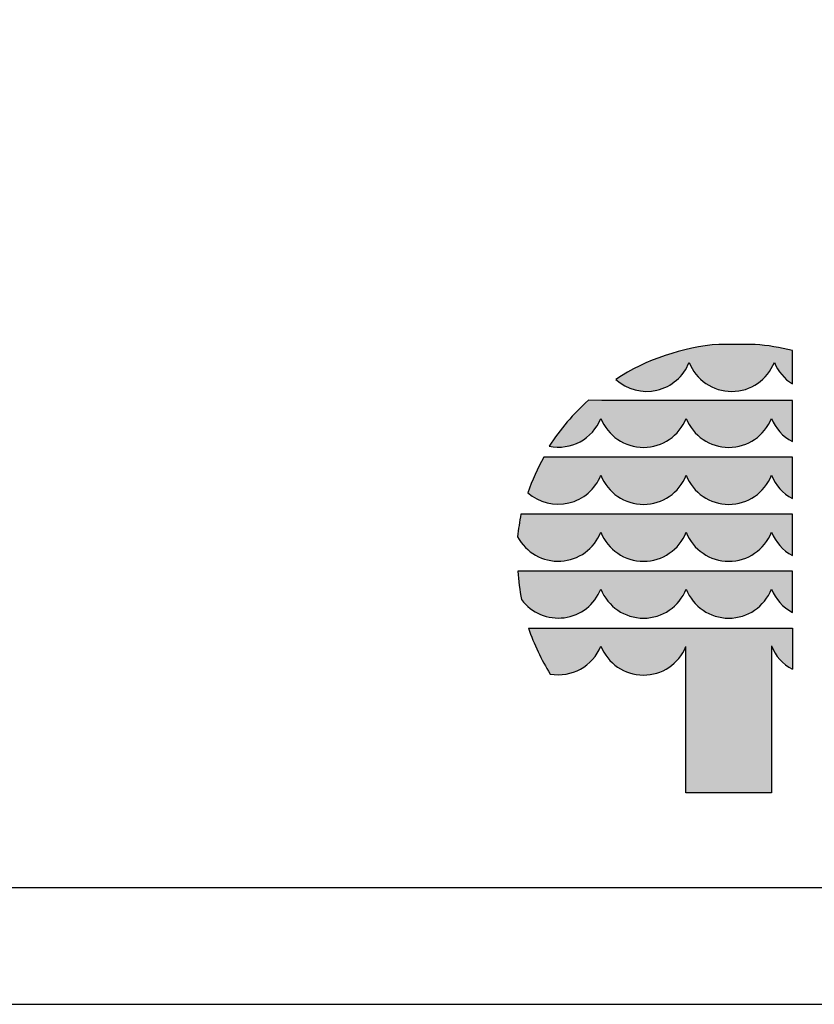
# Model space of a CAD drawing. Extents: x 0 to 14850, y 0 to 10500.
# Drawn here: x 5631 to 7331, y 0 to 2108 of the extents above; entities that cross this region are included whole.
import ezdxf

# ---------------------------------------------------------------- set-up
doc = ezdxf.new("R2010")
doc.units = 0

msp = doc.modelspace()

# ---------------------------------------------------------------- hatches: boundary and pattern name
at = {"linetype": 'Continuous'}
for points in [[(7127.4, 1412.7, 0.12487), (6906.5, 1337.5, 0.524082), (7063.5, 1374.1, 0.681961), (7246, 1374.1, 0.158164), (7284.5, 1327.9), (7284.5, 1399.4, 0.042564), (7204.8, 1412.6)], [(6876.8, 1292.8), (6848, 1293.1, 0.068846), (6764.2, 1194.7, 0.363419), (6874.7, 1254.3, 0.681961), (7057.2, 1254.3, 0.681961), (7239.7, 1254.3, 0.17747), (7284.5, 1204.4), (7284.5, 1292.7), (7241.9, 1292.8)], [(6876.8, 1170.9), (6752.4, 1171.1, 0.044281), (6718.6, 1095.2, 0.520413), (6874.7, 1132.5, 0.681961), (7057.2, 1132.5, 0.681961), (7239.7, 1132.5, 0.17747), (7284.5, 1082.6), (7284.5, 1170.9), (7241.9, 1170.9)], [(7057.2, 1010.6, 0.681961), (7239.7, 1010.6, 0.17747), (7284.5, 960.8), (7284.5, 1049.1), (7241.9, 1049.1), (6876.8, 1049.1), (6703.8, 1049.2, 0.026359), (6696.6, 1001, 0.642354), (6874.7, 1010.6, 0.681961)], [(6876.8, 927.3), (6697.2, 927.3, 0.033265), (6704.9, 866.3, 0.588132), (6874.7, 888.8, 0.681961), (7057.2, 888.8, 0.681961), (7239.7, 888.8, 0.17747), (7284.5, 839), (7284.5, 927.3), (7241.9, 927.3)], [(7056.7, 453), (7239.7, 453), (7239.7, 767.1, 0.177516), (7284.5, 717.2), (7284.5, 805.5), (7241.9, 805.5), (6876.8, 805.5), (6719.9, 805.4, 0.058892), (6766.6, 707, 0.356527), (6874.7, 767, 0.676848), (7056.7, 765.8)]]:
    msp.add_hatch(color=30, dxfattribs=at).paths.add_polyline_path(points)

# ---------------------------------------------------------------- linework, layer by layer
at = {"color": 7, "linetype": 'Continuous'}
for p, q in [((7204.8, 1412.6), (7127.4, 1412.7)), ((7284.5, 1327.9), (7284.5, 1399.4)), ((6876.8, 1292.8), (6848, 1293.1)), ((7241.9, 1292.8), (6876.8, 1292.8)), ((7284.5, 1292.7), (7241.9, 1292.8)), ((7284.5, 1204.4), (7284.5, 1292.7)), ((6876.8, 1170.9), (6752.4, 1171.1)), ((7241.9, 1170.9), (6876.8, 1170.9)), ((7284.5, 1170.9), (7241.9, 1170.9)), ((7284.5, 1082.6), (7284.5, 1170.9)), ((6876.8, 1049.1), (6703.8, 1049.2)), ((7241.9, 1049.1), (6876.8, 1049.1)), ((7284.5, 1049.1), (7241.9, 1049.1)), ((7284.5, 960.8), (7284.5, 1049.1)), ((6876.8, 927.3), (6697.2, 927.3)), ((7241.9, 927.3), (6876.8, 927.3)), ((7284.5, 927.3), (7241.9, 927.3)), ((7284.5, 839), (7284.5, 927.3)), ((6719.9, 805.4), (6876.8, 805.5)), ((6876.8, 805.5), (7241.9, 805.5)), ((7241.9, 805.5), (7284.5, 805.5)), ((7284.5, 805.5), (7284.5, 717.2)), ((7056.7, 453), (7056.7, 765.8)), ((7239.7, 767.1), (7239.7, 453)), ((7239.7, 453), (7056.7, 453)), ((-0.1, 0.1), (14849.9, 0.1))]:
    msp.add_line(p, q, dxfattribs=at)
msp.add_lwpolyline([(14549.9, 10250.1), (249.9, 10250.1), (249.9, 250.1), (14549.9, 250.1)], close=True, dxfattribs=at)
for centre, radius, start, end in [((7165.1, 939.8), 474.4, 94.5526, 123.0232), ((7167.3, 939), 475, 75.7231, 85.4722), ((6972.4, 1410.1), 98, 227.7906, 338.4236), ((7154.7, 1409.9), 98, 201.4151, 338.5849), ((7336.3, 1410.3), 97.3, 201.8781, 237.8289), ((7161.7, 941), 471.5, 131.6981, 147.4515), ((6783.9, 1290.4), 97.8, 258.392, 338.2804), ((6966, 1290.1), 98, 201.4151, 338.5849), ((7148.5, 1290.1), 98, 201.4151, 338.5849), ((7330.1, 1290.4), 97.3, 201.7759, 242.0299), ((7163.3, 943), 470, 150.9649, 161.1067), ((6783.6, 1168.5), 98, 228.4477, 338.4199), ((6966, 1168.2), 98, 201.4151, 338.5849), ((7148.5, 1168.2), 98, 201.4151, 338.5849), ((7330.1, 1168.6), 97.3, 201.7759, 242.0299), ((7157.8, 957.3), 463.2, 168.5572, 174.5968), ((6783.5, 1046.5), 98, 207.6859, 338.5452), ((6966, 1046.4), 98, 201.4151, 338.5849), ((7148.5, 1046.4), 98, 201.4151, 338.5849), ((7330.1, 1046.8), 97.3, 201.7759, 242.0299), ((7159.4, 954.1), 462.9, 183.3172, 190.9383), ((6783.5, 924.8), 98, 216.6449, 338.4895), ((6966, 924.6), 98, 201.4151, 338.5849), ((7148.5, 924.6), 98, 201.4151, 338.5849), ((7330.1, 925), 97.3, 201.7759, 242.0299), ((7159.5, 953.6), 463.9, 198.6271, 212.1085), ((6783.9, 803.2), 97.7, 259.7856, 338.2757), ((6966, 802.8), 98, 201.4201, 337.7882), ((7330.1, 803.2), 97.3, 201.7656, 242.0299)]:
    msp.add_arc(centre, radius, start, end, dxfattribs=at)

doc.saveas('drawing.dxf')
